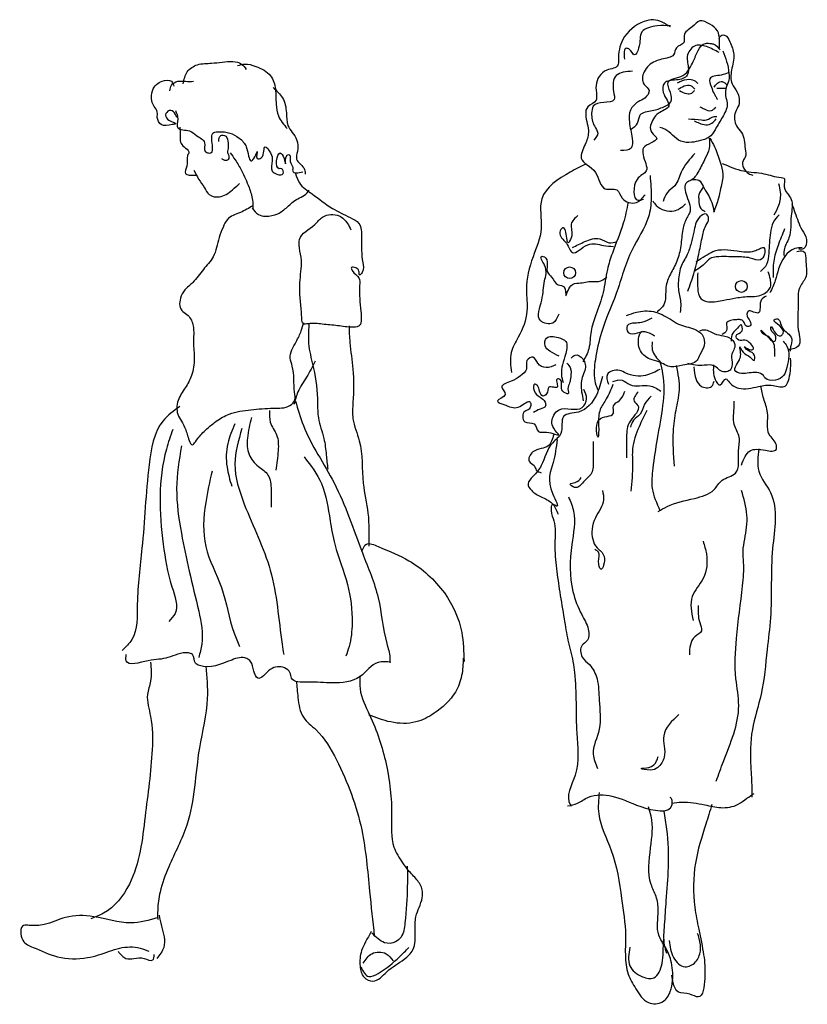
# Model space of a CAD drawing. Units: inches. Extents: x -44 to 8298, y 63 to 5738.
# Drawn here: x 2880 to 3503, y 4230 to 5009 of the extents above; entities that cross this region are included whole.
import ezdxf

# ---------------------------------------------------------------- set-up
doc = ezdxf.new("R2010")
doc.units = ezdxf.units.IN
doc.header["$MEASUREMENT"] = 0
doc.layers.add('BLOCK', color=2, linetype='Continuous')

msp = doc.modelspace()

# ---------------------------------------------------------------- linework, layer by layer
at = {"layer": 'BLOCK'}
for centre, radius in [((3314.61, 4808.64), 4.6), ((3450.48, 4797.78), 4.68)]:
    msp.add_circle(centre, radius, dxfattribs=at)
for points in [[(3394.29, 5002.93), (3380.89, 5008.55), (3373.54, 5007.25), (3356.67, 4992.99), (3353.21, 4976.57), (3352.78, 4972.68), (3344.13, 4968.79), (3335.48, 4956.69), (3335.92, 4948.91), (3335.48, 4945.02), (3329, 4939.84), (3328.56, 4926.44), (3329.43, 4919.52), (3326.83, 4910.02), (3323.81, 4899.21), (3335.05, 4887.98), (3342.83, 4875.01), (3351.91, 4874.15), (3356.24, 4867.67), (3367.48, 4864.21), (3374.4, 4870.26)], [(3433.21, 4986.08), (3433.21, 4992.56), (3431.48, 4999.91), (3425.43, 5005.09), (3417.64, 5007.68), (3411.59, 5002.93), (3405.1, 4996.02), (3405.1, 4990.83), (3399.05, 4986.51), (3396.89, 4980.89), (3392.99, 4978.73), (3382.18, 4975.7), (3373.54, 4967.49), (3373.54, 4957.55), (3377.43, 4952.8), (3373.97, 4946.75), (3368.78, 4943.73), (3362.73, 4937.24), (3361.86, 4927.74), (3364.02, 4914.77), (3363.16, 4906.99), (3354.94, 4905.26)], [(3394.29, 5003.79), (3383.91, 5003.79), (3371.81, 4999.04), (3369.21, 4986.08), (3365.75, 4980.89), (3361.86, 4985.21), (3359.7, 4986.08), (3357.97, 4977.43)], [(3432.78, 4993.42), (3434.94, 4996.45), (3437.1, 4996.45), (3441.43, 4991.26), (3444.45, 4981.32), (3442.72, 4968.79), (3443.15, 4957.99), (3447.05, 4951.5), (3448.34, 4941.13), (3445.75, 4935.51), (3446.61, 4924.71), (3450.51, 4919.52), (3453.53, 4906.56), (3453.53, 4900.08), (3451.8, 4897.05), (3456.13, 4887.11), (3459.59, 4885.82)], [(3363.16, 4922.12), (3368.35, 4926.87), (3370.51, 4933.35), (3380.02, 4936.81), (3389.1, 4939.84), (3394.72, 4943.73), (3394.29, 4951.07), (3392.56, 4959.28), (3404.24, 4964.47), (3409.43, 4970.09), (3412.45, 4975.7), (3416.34, 4984.35), (3421.97, 4989.97), (3425.43, 4989.97), (3428.02, 4989.53), (3433.64, 4984.78)], [(3432.78, 4982.62), (3422.83, 4987.37), (3413.32, 4987.81), (3407.7, 4979.59), (3408.56, 4969.65), (3407.7, 4964.9), (3399.05, 4961.01), (3389.54, 4958.42), (3388.67, 4951.07), (3392.99, 4940.27), (3384.78, 4934.65), (3380.89, 4930.33), (3379.59, 4919.52), (3383.48, 4914.77), (3379.16, 4911.31), (3373.1, 4907.42), (3374.83, 4894.89), (3375.27, 4889.27), (3372.24, 4886.25), (3367.91, 4882.36), (3368.78, 4865.94), (3373.1, 4866.8)], [(3435.8, 4983.92), (3438.83, 4975.7), (3440.56, 4966.2), (3440.56, 4961.01), (3438.83, 4955.83), (3437.97, 4948.48), (3439.26, 4942.86), (3436.24, 4932.92), (3430.61, 4923.41), (3426.29, 4916.93), (3418.07, 4913.04), (3411.16, 4911.75), (3402.51, 4912.61), (3396.02, 4917.36), (3389.97, 4922.12), (3386.08, 4923.41)], [(3008.96, 4958.08), (3012.08, 4967.41), (3020.17, 4973.01), (3031.38, 4974.26), (3048.19, 4975.5), (3055.04, 4973.63), (3058.78, 4969.28)], [(3051.93, 4972.39), (3057.53, 4973.63), (3066.25, 4971.77), (3078.08, 4964.3), (3081.82, 4953.72), (3082.44, 4941.9), (3084.31, 4932.56), (3091.16, 4922.61)], [(3364.45, 4967.93), (3351.48, 4964.47), (3349.32, 4951.94), (3349.75, 4945.45), (3341.54, 4943.29), (3333.32, 4940.27), (3332.02, 4934.65), (3334.19, 4924.71), (3336.78, 4919.09), (3333.75, 4913.47)], [(3440.13, 4966.63), (3434.51, 4964.9), (3425.43, 4961.88), (3426.72, 4955.39), (3428.89, 4950.21), (3430.18, 4948.05), (3431.48, 4945.45)], [(3003.98, 4931.32), (3002.74, 4933.81), (2999, 4936.92), (2995.26, 4934.43), (2996.51, 4930.07), (3002.74, 4926.34), (3000.25, 4925.72), (2991.53, 4925.72), (2988.42, 4931.32), (2988.42, 4935.67), (2985.92, 4940.03), (2984.06, 4944.39), (2984.68, 4952.48), (2987.79, 4957.46), (2992.15, 4959.94), (2999.62, 4959.94), (3001.49, 4956.21)], [(2998.38, 4952.48), (2999.62, 4956.83), (3004.6, 4959.94), (3010.83, 4959.94), (3017.06, 4959.94)], [(3399.91, 4958.85), (3403.8, 4960.58), (3410.72, 4961.44), (3415.05, 4959.28), (3415.91, 4958.42)], [(3428.89, 4955.39), (3431.48, 4958.42), (3435.37, 4959.72), (3439.26, 4956.69)], [(3079.95, 4954.97), (3087.42, 4946.88), (3090.53, 4935.05), (3091.78, 4925.1), (3098.63, 4913.89), (3099.25, 4904.56), (3098.63, 4898.34), (3104.23, 4891.49), (3105.48, 4886.51)], [(3400.35, 4953.66), (3405.1, 4956.26), (3410.29, 4956.69), (3413.75, 4953.66)], [(3401.64, 4952.8), (3407.26, 4950.21), (3411.16, 4950.64), (3413.32, 4952.8)], [(3431.05, 4954.53), (3435.8, 4954.53), (3438.4, 4954.53)], [(3002.74, 4936.92), (3004.6, 4930.07), (3004.6, 4923.23), (3013.94, 4920.74), (3019.55, 4917.01), (3025.78, 4911.4), (3026.4, 4904.56), (3028.89, 4903.32), (3030.76, 4903.32), (3032, 4909.54), (3033.25, 4919.49), (3036.98, 4920.12), (3053.17, 4915.14), (3058.78, 4908.29), (3060.65, 4900.83), (3062.51, 4897.09), (3065.63, 4900.2), (3067.5, 4904.56), (3067.5, 4898.96), (3070.61, 4899.58), (3073.72, 4908.29), (3078.08, 4903.32), (3079.33, 4897.09), (3079.33, 4889), (3083.06, 4886.51), (3088.04, 4887.14), (3086.8, 4890.87), (3084.93, 4890.87), (3085.55, 4903.32), (3088.67, 4898.96), (3089.91, 4894.6), (3091.16, 4901.45), (3092.4, 4902.07), (3093.65, 4896.47), (3095.52, 4892.11), (3095.52, 4889), (3103.61, 4888.38)], [(3417.64, 4939.84), (3421.1, 4938.11), (3426.72, 4936.81), (3430.18, 4939.4)], [(3408.56, 4930.33), (3418.94, 4929.46), (3422.83, 4929.46), (3428.89, 4932.06), (3431.05, 4932.06)], [(3413.32, 4928.6), (3417.21, 4926.87), (3422.4, 4925.57), (3427.16, 4926.87), (3430.61, 4930.33)], [(3006.16, 4923.7), (3006.47, 4917.16), (3006.78, 4911.87), (3009.59, 4908.14), (3013.32, 4904.09), (3012.39, 4901.29), (3011.77, 4892.89), (3010.83, 4886.98), (3011.14, 4886.67), (3014.57, 4885.74), (3018.93, 4885.74)], [(3036.98, 4912.49), (3038.54, 4917.16), (3042.59, 4916.54), (3044.46, 4911.25), (3044.46, 4906.89), (3044.14, 4902.85), (3045.08, 4900.67), (3043.83, 4897.56), (3041.34, 4897.56), (3039.47, 4898.8)], [(3424.98, 4915.05), (3424.98, 4906.84), (3421.95, 4899.07), (3416.76, 4889.13), (3413.74, 4884.37), (3410.71, 4881.78), (3407.25, 4880.05), (3407.25, 4869.25), (3409.41, 4855.85), (3407.25, 4851.96), (3404.22, 4842.89), (3402.5, 4829.92), (3399.47, 4817.82), (3394.28, 4807.45), (3390.82, 4797.08), (3389.09, 4783.25), (3383.9, 4777.63)], [(3425.41, 4915.05), (3429.3, 4908.14), (3433.63, 4896.04), (3435.79, 4886.53), (3434.06, 4875.3), (3432.33, 4867.52), (3428.44, 4856.28)], [(3046.01, 4903.47), (3050.06, 4897.87), (3055.04, 4889.47), (3060.96, 4876.09), (3063.76, 4866.13), (3064.07, 4859.29)], [(3413.74, 4902.95), (3402.93, 4888.26), (3397.74, 4877.46), (3391.68, 4871.84), (3388.66, 4864.92)], [(3017.37, 4889.78), (3021.11, 4882.62), (3025.78, 4875.78), (3029.51, 4870.49), (3037.61, 4868.62), (3042.9, 4870.49), (3047.88, 4874.22), (3053.48, 4879.2)], [(3327.57, 4894.65), (3315.03, 4888.17), (3292.55, 4866.99), (3292.11, 4843.66), (3285.63, 4821.18), (3280.44, 4795.25), (3280.87, 4778.4), (3273.95, 4757.66), (3268.33, 4745.56), (3268.68, 4729.77)], [(3435.37, 4895.11), (3452.24, 4889.06), (3468.24, 4886.9), (3482.07, 4883.87), (3484.24, 4883.44), (3484.24, 4878.69), (3486.83, 4871.34), (3489.86, 4866.59), (3489.86, 4853.62), (3488.13, 4836.34), (3484.24, 4826.4), (3484.24, 4821.64)], [(3097.74, 4887.17), (3100.85, 4879.7), (3110.81, 4870.99), (3127, 4859.48), (3141.01, 4852.32), (3147.86, 4847.65), (3150.04, 4836.45), (3150.98, 4816.85), (3150.35, 4808.76), (3148.49, 4806.89), (3147.86, 4810.01), (3145.37, 4812.49), (3141.95, 4812.81), (3142.57, 4810.32), (3147.86, 4804.72), (3148.49, 4798.49), (3149.42, 4778.27), (3149.73, 4770.49), (3149.11, 4768), (3147.55, 4766.44), (3142.88, 4765.51), (3131.05, 4766.76), (3118.91, 4768), (3107.7, 4768.31), (3103.96, 4768.31), (3102.72, 4772.36), (3102.41, 4777.34), (3101.16, 4800.67), (3102.41, 4818.41), (3100.85, 4828.36), (3100.85, 4834.9), (3112.99, 4846.72), (3119.22, 4852.63), (3132.3, 4853.57), (3138.83, 4847.65), (3141.64, 4842.68)], [(3378.23, 4885.55), (3379.1, 4867.4), (3376.94, 4852.71), (3363.96, 4826.78), (3351.42, 4792.2), (3339.75, 4761.52), (3334.99, 4739.91), (3334.48, 4723.28), (3336.65, 4716.36)], [(3411.58, 4882.21), (3416.76, 4881.78), (3420.22, 4877.03), (3423.68, 4870.98), (3427.14, 4864.06), (3428.87, 4856.71)], [(3063.45, 4859.91), (3068.43, 4854.62), (3074.03, 4853.38), (3083.68, 4855.24), (3091.16, 4860.53), (3099.56, 4867.07), (3104.86, 4869.87), (3108.59, 4873.91)], [(3420.22, 4876.16), (3416.76, 4870.11), (3416.76, 4866.22), (3418.49, 4859.31), (3421.95, 4857.15)], [(3479.91, 4879.12), (3481.21, 4872.21), (3479.91, 4861.83), (3476.02, 4854.06)], [(3360.94, 4864.37), (3357.04, 4847.95), (3348.4, 4824.18), (3344.5, 4811.22), (3341.05, 4793.07), (3335.42, 4775.35), (3331.53, 4762.38), (3329.8, 4748.56), (3325.05, 4738.18)], [(3380.44, 4865.36), (3383.04, 4861.9), (3397.31, 4857.58), (3401.63, 4859.31), (3406.39, 4863.2)], [(3064.07, 4861.61), (3054.1, 4856.32), (3043.83, 4850.72), (3040.41, 4844.49), (3037.29, 4836.4), (3032.62, 4821.16), (3024.84, 4811.2), (3016.43, 4800.93), (3010.21, 4795.02), (3006.78, 4788.49), (3006.16, 4782.58), (3008.65, 4777.91), (3012.7, 4774.8), (3016.74, 4766.71), (3017.06, 4753.33), (3017.65, 4741.03), (3015.47, 4727.34), (3010.48, 4717.69), (3004.88, 4707.74), (3005.19, 4695.29), (3008.31, 4690), (3012.04, 4680.98), (3013.6, 4676), (3016.09, 4672.58), (3018.58, 4675.07), (3025.43, 4683.16), (3035.08, 4691.25), (3045.35, 4696.85), (3062.48, 4700.27), (3080.22, 4701.51), (3093.3, 4703.69), (3097.04, 4707.74), (3097.04, 4714.27), (3095.17, 4734.81), (3093.61, 4741.03), (3098.28, 4754.1), (3102.33, 4762.81), (3104.2, 4769.34)], [(3490.29, 4863.13), (3492.88, 4856.22), (3498.5, 4842.39), (3501.96, 4835.04), (3499.8, 4827.69), (3495.91, 4827.26)], [(3321.1, 4854.01), (3315.91, 4847.1), (3315.91, 4836.29), (3313.31, 4832.4), (3312.45, 4835.86), (3308.99, 4844.07), (3306.83, 4840.61), (3312.02, 4831.97), (3316.77, 4824.63), (3328.88, 4830.68), (3341.42, 4830.24), (3349.2, 4829.38)], [(3408.12, 4794.05), (3412.87, 4807.88), (3416.76, 4823.44), (3419.36, 4835.97), (3422.39, 4845.91), (3424.55, 4851.53), (3422.82, 4854.99), (3417.63, 4852.82), (3412.87, 4840.72), (3410.71, 4832.08), (3407.68, 4823.01), (3402.5, 4813.07), (3401.2, 4807.02), (3400.77, 4794.48), (3402.5, 4784.11), (3402.06, 4777.2)], [(3480.34, 4854.49), (3475.59, 4848.44), (3473.42, 4840.23), (3472.13, 4824.24), (3470.4, 4815.16), (3465.64, 4809.54)], [(3484.67, 4843.25), (3479.48, 4830.29), (3476.02, 4817.75), (3475.59, 4804.79)], [(3316.77, 4828.51), (3326.72, 4833.27), (3338.39, 4835.43), (3345.75, 4832.4), (3352.23, 4833.27)], [(3414.59, 4817.65), (3421.94, 4821.98), (3428, 4825.43), (3447.02, 4825.87), (3460.86, 4825.87), (3464.75, 4827.59), (3468.21, 4828.46), (3468.65, 4823.27), (3465.62, 4818.95), (3457.4, 4820.25), (3446.59, 4821.11), (3430.59, 4821.11), (3425.84, 4819.82), (3421.08, 4815.49), (3412.86, 4809.44)], [(3498.5, 4828.56), (3492.88, 4827.69), (3479.91, 4811.7), (3477.32, 4802.63), (3472.99, 4792.69)], [(3494.22, 4825.39), (3499.41, 4825.82), (3501.57, 4817.18), (3501.14, 4804.65), (3496.38, 4796.44), (3495.52, 4785.2), (3495.52, 4763.59), (3495.52, 4750.63), (3488.17, 4747.6)], [(3305.96, 4775.79), (3301.21, 4768.88), (3291.69, 4770.61), (3292.56, 4787.03), (3294.72, 4802.15), (3294.72, 4814.69), (3292.56, 4821.6), (3293.42, 4821.6), (3296.88, 4817.28), (3296.88, 4809.5), (3300.34, 4805.18), (3305.53, 4799.13), (3310.29, 4797.4), (3311.58, 4790.49), (3315.48, 4798.26), (3321.96, 4800.42), (3332.34, 4801.72), (3337.53, 4801.72), (3344.02, 4805.18)], [(3415.89, 4808.58), (3415.89, 4796.48), (3418.48, 4788.27), (3424.54, 4785.68), (3436.65, 4786.97), (3446.16, 4788.7), (3451.78, 4789.56), (3463.89, 4790.43), (3472.54, 4795.61), (3473.83, 4799.07), (3473.4, 4803.39), (3471.67, 4809.44)], [(3469.97, 4790.1), (3466.51, 4787.5), (3465.21, 4781.02), (3464.34, 4777.13), (3460.02, 4777.56), (3456.56, 4778.43), (3454.83, 4775.84), (3457.43, 4770.22), (3457.43, 4766.76), (3454.4, 4766.33), (3452.24, 4770.22), (3449.64, 4771.51), (3446.61, 4771.51), (3438.83, 4768.92), (3438.83, 4762.87), (3434.94, 4759.85)], [(3359.68, 4774.87), (3367.46, 4777.46), (3380.86, 4777.9), (3394.27, 4771.85), (3400.76, 4767.96), (3413.3, 4764.07), (3419.35, 4759.75), (3421.08, 4751.1), (3417.62, 4743.76), (3415.46, 4739.43), (3404.22, 4735.55), (3394.7, 4734.25), (3385.19, 4738.14), (3378.27, 4740.3), (3370.05, 4748.08), (3369.19, 4756.29), (3371.35, 4761.91), (3377.41, 4761.04), (3381.73, 4758.88)], [(3379.57, 4772.71), (3371.35, 4769.25), (3366.16, 4768.82), (3360.11, 4766.66), (3360.97, 4761.47), (3368.32, 4761.04), (3372.22, 4762.34)], [(3476.92, 4742.42), (3475.63, 4753.65), (3471.3, 4758.41), (3466.98, 4761), (3466.11, 4762.73), (3472.17, 4757.11), (3476.92, 4754.52), (3477.79, 4757.97), (3473.9, 4764.02), (3473.9, 4765.75), (3476.49, 4762.3), (3481.68, 4758.84), (3483.41, 4760.57), (3480.81, 4766.62), (3476.49, 4771.37), (3478.22, 4772.24), (3482.98, 4764.89), (3486.87, 4761), (3490.33, 4756.25), (3489.46, 4750.2), (3489.03, 4746.74)], [(3108.34, 4767.92), (3108.34, 4750.49), (3112.07, 4733.07), (3115.19, 4705.69), (3115.81, 4693.86), (3120.17, 4677.68), (3122.04, 4664.61), (3123.28, 4653.41)], [(3140.1, 4766.67), (3140.72, 4753.6), (3143.21, 4732.45), (3143.21, 4706.31), (3143.21, 4693.24), (3148.19, 4675.82), (3151.3, 4642.21), (3155.04, 4618.56), (3155.66, 4592.43)], [(3417.68, 4762.73), (3420.28, 4763.59), (3428.92, 4760.57), (3436.28, 4758.84), (3440.6, 4757.54), (3445.36, 4751.92), (3442.76, 4743.28), (3443.19, 4735.93), (3441.47, 4731.61), (3433.25, 4731.61), (3429.79, 4734.64), (3421.14, 4735.5), (3414.22, 4735.5), (3408.17, 4736.8)], [(3483.41, 4754.52), (3486.44, 4750.63), (3486.44, 4733.77), (3483.84, 4727.29), (3477.36, 4723.83), (3469.14, 4725.56), (3467.84, 4727.29), (3456.6, 4729.45), (3450.55, 4729.02), (3445.36, 4731.61), (3447.52, 4737.23), (3449.68, 4741.98), (3449.68, 4746.74), (3449.25, 4750.2), (3451.84, 4745.87), (3457.46, 4741.98), (3460.49, 4739.39), (3460.92, 4743.28), (3455.73, 4747.17), (3452.71, 4750.2), (3456.6, 4748.03), (3460.06, 4748.47), (3457.9, 4752.36), (3453.14, 4755.38), (3448.38, 4755.38), (3446.22, 4758.84), (3450.98, 4762.73), (3450.11, 4767.48), (3447.52, 4764.89), (3443.63, 4761), (3442.33, 4754.52)], [(3306.38, 4742.72), (3299.03, 4746.61), (3295.13, 4750.94), (3296.43, 4756.99), (3305.51, 4757.42), (3311.57, 4754.39), (3311.57, 4744.89), (3308.97, 4735.81), (3308.11, 4728.03), (3309.4, 4721.98)], [(3380, 4754.13), (3380, 4747.65), (3386.49, 4738.14)], [(3303.78, 4735.81), (3296, 4733.65), (3289.51, 4737.11), (3285.62, 4741.86), (3280.86, 4739.27), (3280.43, 4732.35), (3275.68, 4727.17), (3268.32, 4722.85), (3260.97, 4718.09), (3263.57, 4712.47), (3257.51, 4707.29), (3264, 4703.83), (3275.24, 4702.97), (3283.46, 4706.42), (3282.59, 4700.81), (3279.13, 4699.08), (3279.13, 4690.87), (3286.49, 4689.14), (3289.95, 4683.09), (3296.43, 4682.65), (3305.94, 4680.49), (3302.05, 4685.68), (3302.05, 4696.05), (3306.38, 4700.37), (3324.54, 4702.1), (3328, 4709.02), (3325.84, 4716.36)], [(3315.89, 4741), (3318.92, 4743.59), (3324.97, 4740.56), (3326.7, 4731.49), (3324.54, 4725.87), (3324.11, 4714.63), (3325.4, 4707.29)], [(3428.49, 4735.93), (3429.79, 4724.27), (3433.68, 4719.94), (3438.44, 4724.7), (3440.17, 4722.97), (3448.38, 4717.35), (3463.95, 4718.65), (3475.63, 4719.51), (3485.14, 4719.08), (3488.17, 4725.13), (3489.46, 4732.91), (3489.46, 4741.12)], [(3113.32, 4738.67), (3106.47, 4726.22), (3099.62, 4714.4), (3096.51, 4704.44)], [(3312.43, 4737.11), (3315.03, 4733.65), (3315.46, 4726.3), (3314.59, 4721.55), (3313.3, 4716.8), (3313.3, 4712.91), (3311.57, 4713.34), (3308.11, 4717.23), (3307.24, 4724.14), (3304.65, 4724.57), (3304.65, 4721.12), (3304.65, 4718.09), (3302.05, 4718.09), (3298.16, 4718.09), (3296.43, 4712.91), (3293.4, 4711.18), (3290.81, 4715.07), (3289.08, 4719.39), (3286.92, 4720.68), (3286.49, 4715.5), (3291.24, 4710.31), (3295.13, 4706.42), (3295.57, 4703.4), (3291.24, 4700.81), (3286.05, 4698.21)], [(3385.99, 4732.28), (3374.75, 4727.52), (3359.18, 4729.25), (3353.99, 4731.41), (3344.48, 4728.39), (3345.34, 4720.61)], [(3386.03, 4738.33), (3388.19, 4728.82), (3388.19, 4703.76), (3383.87, 4677.4), (3380.41, 4654.06), (3379.97, 4638.07), (3386.03, 4620.79)], [(3399, 4735.31), (3401.16, 4715.86), (3398.57, 4699.87), (3396.41, 4683.02), (3397.27, 4655.79)], [(3412.93, 4734.21), (3414.66, 4724.27), (3418.55, 4719.08), (3426.76, 4718.65), (3428.92, 4722.97)], [(3340.54, 4726.6), (3335.78, 4711.9), (3321.51, 4698.51), (3309.84, 4695.05), (3307.67, 4681.65), (3301.19, 4674.31), (3292.11, 4656.16), (3285.62, 4647.51), (3281.73, 4641.89), (3284.32, 4636.71), (3292.11, 4631.52), (3300.75, 4626.34), (3305.51, 4617.69)], [(3348.8, 4722.77), (3356.15, 4723.64), (3362.21, 4720.18), (3377.78, 4719.31), (3386.86, 4714.99)], [(3348.8, 4720.18), (3343.61, 4708.94), (3338.86, 4700.73), (3337.56, 4687.77), (3337.13, 4678.69), (3337.56, 4692.09), (3349.24, 4697.71), (3349.24, 4703.32), (3353.99, 4707.65), (3358.32, 4714.99)], [(3450.46, 4656.65), (3457.38, 4667.89), (3469.48, 4668.32), (3478.13, 4669.19), (3478.13, 4672.21), (3472.51, 4680.86), (3471.21, 4698.14), (3468.19, 4708.95), (3466.03, 4719.32)], [(3368.69, 4714.56), (3365.67, 4707.21), (3368.69, 4703.32), (3362.64, 4691.66), (3359.61, 4678.69), (3359.61, 4662.27)], [(3379.07, 4711.1), (3373.88, 4704.62), (3370.42, 4696.84), (3365.24, 4692.09), (3362.64, 4686.47)], [(3006.19, 4702.89), (2993.11, 4691.69), (2981.91, 4656.84), (2976.3, 4590.88), (2972.57, 4546.7), (2968.21, 4518.69), (2960.74, 4509.98)], [(3097.72, 4707.25), (3103.95, 4687.96), (3128.24, 4642.53), (3150.65, 4587.14), (3163.11, 4551.67), (3169.95, 4515.58), (3172.45, 4504.38), (3172.45, 4501.27)], [(3384.73, 4619.92), (3391.65, 4623.81), (3413.27, 4630.29), (3428.84, 4637.21), (3435.32, 4644.55), (3445.7, 4650.17), (3448.3, 4668.32), (3448.73, 4678.69), (3444.84, 4688.63), (3444.84, 4703.33), (3444.84, 4707.22)], [(3062.85, 4694.18), (3059.74, 4678), (3060.99, 4664.93), (3068.46, 4655.6), (3075.93, 4648.75), (3078.42, 4636.93), (3078.42, 4623.24)], [(3077.18, 4699.78), (3077.8, 4690.45), (3082.78, 4680.49), (3084.03, 4668.04), (3082.16, 4652.49)], [(3375.61, 4699.87), (3369.56, 4686.9), (3364.37, 4669.18), (3364.37, 4657.52), (3363.07, 4635.91)], [(3049.78, 4689.2), (3044.17, 4673.64), (3043.55, 4654.98), (3047.29, 4640.04)], [(3055.38, 4685.47), (3049.78, 4657.46), (3057.25, 4625.73), (3077.8, 4573.45), (3087.14, 4514.96), (3088.38, 4506.87)], [(3000.59, 4684.85), (2995.61, 4669.29), (2990.62, 4631.95), (2993.11, 4593.99), (2999.96, 4560.39), (3002.45, 4539.23), (2997.47, 4533)], [(3302.05, 4680.79), (3297.73, 4671.71), (3285.62, 4666.96), (3282.59, 4659.61), (3286.49, 4656.16), (3288.21, 4652.7), (3292.11, 4650.54)], [(3007.44, 4671.78), (3003.7, 4638.17), (3007.44, 4602.7), (3013.66, 4572.83), (3021.14, 4541.09), (3023.63, 4514.96), (3021.14, 4504.38)], [(3304.67, 4676.89), (3301.64, 4658.74), (3301.21, 4633.67), (3304.24, 4624.17), (3301.21, 4625.46), (3299.91, 4620.71), (3302.08, 4612.5), (3302.94, 4594.35), (3304.21, 4574.7), (3306.81, 4556.11), (3310.27, 4534.94), (3313.3, 4518.08), (3317.19, 4501.23), (3318.48, 4492.59), (3320.22, 4444.82), (3318.92, 4411.54), (3315.03, 4388.2), (3315.9, 4386.91)], [(3333.24, 4675.23), (3333.24, 4660.54), (3331.94, 4650.17), (3325.45, 4643.25), (3318.53, 4638.93), (3315.07, 4641.53), (3318.97, 4642.82), (3323.72, 4646.71)], [(3104.57, 4663.07), (3118.27, 4641.91), (3125.12, 4612.66), (3128.86, 4593.99), (3138.82, 4562.25), (3142.56, 4531.76), (3140.07, 4513.09), (3137.58, 4505.62)], [(3464.37, 4669.41), (3464.37, 4651.7), (3473.45, 4634.84), (3475.18, 4590.76), (3473.45, 4535.88), (3470.86, 4510.81), (3466.07, 4475.56), (3459.16, 4447.47), (3457.86, 4418.08), (3458.75, 4401.41), (3458.75, 4394.06)], [(3031.72, 4651.86), (3026.74, 4626.97), (3026.74, 4592.12), (3039.19, 4559.76), (3049.16, 4523.67), (3053.51, 4513.09)], [(3313.78, 4631.38), (3317.67, 4620.14), (3316.37, 4593.78), (3317.24, 4556.61), (3324.16, 4538.46), (3329.35, 4526.8), (3328.05, 4517.29), (3324.59, 4514.26), (3324.58, 4504.89), (3330.2, 4498.84), (3336.26, 4487.61), (3337.99, 4470.75), (3337.99, 4447.85), (3333.23, 4427.97), (3336.69, 4416.73)], [(3340.59, 4636.56), (3341.45, 4629.22), (3334.97, 4614.96), (3332.37, 4605.88), (3336.26, 4591.19), (3341.89, 4584.27), (3339.29, 4574.33), (3337.56, 4580.38), (3337.56, 4587.73), (3334.54, 4589.89)], [(3430.64, 4406.85), (3436.27, 4422.41), (3448.37, 4466.49), (3446.21, 4487.67), (3446.64, 4519.64), (3451.4, 4561.13), (3452.26, 4579.71), (3451.83, 4588.62), (3453.13, 4598.13), (3454.86, 4617.14), (3450.54, 4636.59)], [(3150.12, 4588.49), (3153.86, 4594.09), (3163.2, 4592.22), (3187.48, 4581.02), (3215.5, 4555.5), (3229.2, 4524.39), (3231.07, 4501.36)], [(3420.19, 4596.34), (3422.78, 4586.4), (3420.19, 4566.95), (3411.54, 4552.69), (3412.41, 4533.68)], [(3416.25, 4545.52), (3417.55, 4532.12), (3418.85, 4525.64), (3413.66, 4520.88), (3409.34, 4506.62)], [(3173.07, 4500.65), (3163.11, 4500.65), (3148.78, 4489.44), (3126.99, 4484.47), (3107.06, 4485.09), (3094.61, 4488.2), (3093.37, 4492.56), (3089.01, 4496.29), (3077.8, 4495.04), (3067.84, 4488.2), (3064.72, 4493.8), (3062.23, 4501.27), (3059.12, 4503.76), (3047.29, 4502.51), (3021.76, 4498.16), (3018.64, 4500.02), (3016.15, 4506.87), (3013.04, 4508.11), (2996.85, 4504.38), (2981.28, 4501.89), (2963.85, 4501.89), (2963.85, 4506.87)], [(2983.1, 4500.81), (2983.1, 4485.87), (2980.61, 4475.29), (2983.1, 4457.87), (2984.35, 4431.73), (2978.74, 4378.83), (2966.29, 4325.32), (2945.74, 4302.29), (2935.78, 4297.94)], [(3230.42, 4503.94), (3229.18, 4490.25), (3224.2, 4477.18), (3207.39, 4460.38), (3193.06, 4453.53), (3173.14, 4453.53), (3155.7, 4459.13)], [(3026.69, 4497.69), (3027.93, 4472.18), (3021.71, 4432.97), (3011.74, 4371.99), (2997.42, 4339.01), (2990.57, 4319.09), (2988.71, 4304.78), (2988.71, 4297.31)], [(3098.42, 4485.89), (3099.66, 4472.83), (3104.02, 4457.27), (3113.98, 4447.31), (3130.17, 4423.66), (3150.1, 4368.28), (3156.33, 4319.74), (3160.06, 4284.27)], [(3148.85, 4490.25), (3148.85, 4479.67), (3156.33, 4459.13), (3169.4, 4420.55), (3173.76, 4379.48), (3175.63, 4354.59), (3182.48, 4342.14), (3186.84, 4335.92)], [(3401.12, 4459.52), (3389.01, 4442.66), (3389.44, 4425.81), (3384.25, 4417.6), (3378.2, 4415.44), (3371.28, 4416.73), (3377.34, 4417.6), (3383.39, 4422.78), (3384.69, 4426.24)], [(3338.02, 4397.79), (3337.59, 4380.94), (3347.53, 4351.99), (3355.75, 4313.96), (3358.78, 4284.57), (3360.94, 4254.32), (3366.99, 4242.65), (3376.94, 4231.85), (3388.18, 4232.28), (3394.24, 4240.49), (3395.96, 4257.34), (3394.67, 4265.12), (3390.34, 4275.49), (3385.15, 4285), (3384.72, 4304.45), (3382.99, 4315.68), (3379.1, 4325.19), (3378.67, 4354.15), (3379.1, 4379.21), (3376.94, 4386.56)], [(3313.03, 4387.15), (3320.81, 4389.31), (3329.46, 4394.06), (3348.05, 4394.93), (3370.97, 4386.71), (3395.62, 4388.01), (3395.62, 4391.47), (3394.32, 4394.06)], [(3395.19, 4389.31), (3403.4, 4390.17), (3421.56, 4388.01), (3434.1, 4385.85), (3447.94, 4388.44), (3454.86, 4393.2), (3460.48, 4397.09)], [(3389.05, 4383.1), (3391.21, 4368.84), (3392.51, 4338.59), (3390.78, 4312.23), (3389.48, 4293.21), (3389.48, 4277.22), (3391.21, 4270.74)], [(3427.1, 4388.29), (3422.34, 4372.73), (3414.13, 4342.05), (3413.69, 4307.04), (3416.72, 4289.76), (3420.61, 4269.44), (3421.48, 4250.86), (3416.29, 4236.17), (3409.8, 4238.33), (3400.72, 4240.06), (3395.53, 4253.45)], [(3157.55, 4287.8), (3153.19, 4279.71), (3150.08, 4272.86), (3148.83, 4260.41), (3151.95, 4251.7), (3158.8, 4248.59), (3170, 4256.06), (3183.7, 4266.01), (3190.55, 4273.48), (3192.42, 4288.42), (3193.04, 4299.62), (3198.02, 4314.55), (3198.02, 4320.78), (3193.67, 4328.87), (3186.82, 4336.33)], [(3186.19, 4339.45), (3186.19, 4323.89), (3184.33, 4294.64), (3181.21, 4283.44), (3176.85, 4279.71), (3168.14, 4279.08), (3163.15, 4282.19), (3158.17, 4286.55)], [(2989.17, 4299.01), (2967.37, 4294.66), (2938.11, 4299.64), (2915.69, 4299.01), (2898.88, 4293.41), (2887.05, 4292.79), (2882.69, 4292.79), (2882.07, 4280.97), (2890.16, 4275.37), (2909.46, 4267.9), (2933.13, 4267.28), (2950.56, 4272.25), (2958.66, 4274.74), (2974.85, 4274.74), (2981.7, 4272.25)], [(2989.79, 4300.88), (2991.66, 4292.17), (2993.53, 4275.37), (2987.92, 4266.65)], [(3362.24, 4275.49), (3362.24, 4260.8), (3372.18, 4252.16), (3381.26, 4251.29), (3387.75, 4262.53), (3388.61, 4271.6), (3389.05, 4281.98)], [(3393.37, 4280.68), (3396.83, 4267.28), (3405.91, 4259.94), (3414.13, 4263.83), (3418.02, 4272.47), (3417.15, 4282.41), (3415.86, 4286.3)], [(3149.46, 4259.79), (3155.68, 4252.32), (3163.15, 4254.81), (3179.97, 4267.88), (3187.44, 4275.35)], [(2957.41, 4272.25), (2963.64, 4266.65), (2969.86, 4266.65), (2977.96, 4266.65), (2984.81, 4265.41), (2986.05, 4269.76)], [(3151.32, 4262.9), (3158.17, 4270.37), (3169.38, 4270.37), (3174.99, 4264.77)]]:
    msp.add_spline(points, degree=3, dxfattribs=at)

doc.saveas('drawing.dxf')
